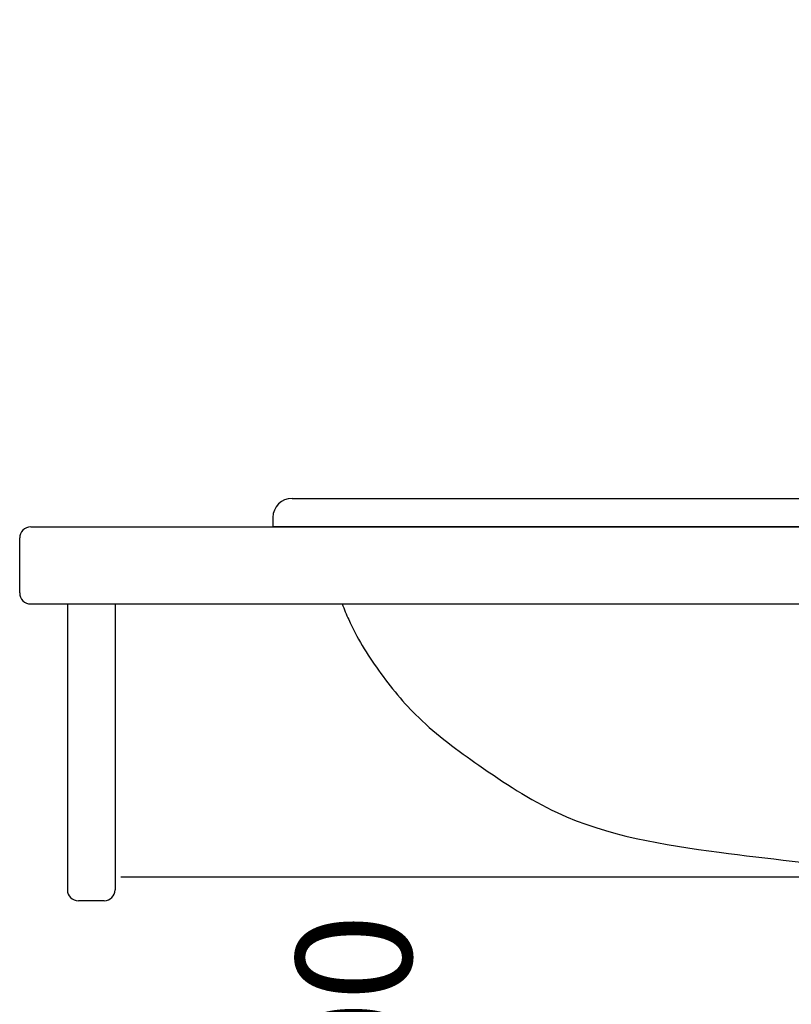
# Model space of a CAD drawing. Units: millimetres. Extents: x 158 to 5299, y -578 to 3897.
# Drawn here: x 1967 to 2318, y 1103 to 1550 of the extents above; entities that cross this region are included whole.
import ezdxf

# ---------------------------------------------------------------- set-up
doc = ezdxf.new("R2010")
doc.units = ezdxf.units.MM
doc.header["$LTSCALE"] = 3.75
for name, color, linetype, lineweight in [('レイヤ12', 136, 'Continuous', 9), ('レイヤ18', 212, 'Continuous', 9), ('レイヤ_6', 14, 'Continuous', 9)]:
    doc.layers.add(name, color=color, linetype=linetype, lineweight=lineweight)
doc.styles.get("Standard").update_dxf_attribs({"font": 'txt', "bigfont": 'bigfont'})
doc.styles.add('ＭＳ ゴシック', font='txt')
doc.dimstyles.get("Standard").update_dxf_attribs({"dimtxt": 0.18, "dimasz": 0.18, "dimexe": 0.18, "dimexo": 0.0625, "dimgap": 0.09, "dimtad": 0, "dimtih": 1, "dimtoh": 1, "dimdec": 4, "dimzin": 0, "dimdsep": 46, "dimtxsty": 'Standard', "dimcen": 0.09, "dimadec": 0, "dimazin": 0, "dimtfac": 1, "dimtdec": 4, "dimtofl": 0, "dimtmove": 0, "dimatfit": 3, "dimfxl": 1, "dimtolj": 1, "dimtzin": 0, "dimarcsym": 0})

# ---------------------------------------------------------------- blocks, each defined once
blk = doc.blocks.new('_DOT')
at = {"color": 0}
blk.add_line((-0.5, 0), (-1, 0), dxfattribs=at)
at = {"color": 0, "const_width": 0.5}
blk.add_lwpolyline([(-0.25, 0, 1), (0.25, 0, 1)], format="xyb", close=True, dxfattribs=at)
blk = doc.blocks.new('Dim6')
at = {"layer": 'レイヤ_6', "color": 14, "linetype": 'Continuous', "lineweight": 25}
for p, q in [((2301.62, 1049.75), (2146.91, 1049.75)), ((2161.91, 1049.75), (2161.91, 569.75)), ((2496.57, 569.75), (2146.91, 569.75))]:
    blk.add_line(p, q, dxfattribs=at)
at = {"layer": 'レイヤ_6', "color": 14, "linetype": 'Continuous', "lineweight": 25, "xscale": 9, "yscale": 9, "zscale": 9}
for p, rotation in [((2161.91, 1049.75), 89.99999999999991), ((2161.91, 569.75), 269.9999999999998)]:
    blk.add_blockref('_DOT', p, dxfattribs=dict(at, rotation=rotation))
at = {"layer": 'レイヤ_6', "color": 14, "linetype": 'Continuous', "lineweight": 9, "insert": (2161.91, 809.75), "char_height": 52.5, "width": 2775, "attachment_point": 8, "rotation": 90, "style": 'ＭＳ ゴシック'}
blk.add_mtext('給水・湯芯420～500', dxfattribs=at)

msp = doc.modelspace()

# ---------------------------------------------------------------- linework, layer by layer
at = {"layer": 'レイヤ12', "color": 136, "linetype": 'Continuous', "lineweight": 25}
msp.add_line((2295.106, 1319.75), (2240.856, 1319.75), dxfattribs=at)
at = {"layer": 'レイヤ18', "color": 212, "linetype": 'Continuous', "lineweight": 25}
for p, q in [((1972.306, 1319.75), (3012.306, 1319.75)), ((1967.306, 1289.75), (1967.306, 1314.75)), ((1972.306, 1284.75), (3012.306, 1284.75)), ((1989.006, 1284.75), (1989.006, 1154.75)), ((2010.706, 1284.75), (2010.706, 1154.75)), ((2013.379, 1160.6), (2397.89, 1160.6)), ((2005.706, 1149.75), (1994.006, 1149.75))]:
    msp.add_line(p, q, dxfattribs=at)
for centre, start, end in [((1972.306, 1314.75), 90, 180), ((1972.306, 1289.75), 180, 270), ((1994.006, 1154.75), 180, 270), ((2005.706, 1154.75), 270, 0)]:
    msp.add_arc(centre, 5, start, end, dxfattribs=at)
at = {"layer": 'レイヤ_6', "color": 14, "linetype": 'Continuous', "lineweight": 25}
for p, q in [((2091.153, 1332.77), (2587.319, 1332.77)), ((2082.473, 1324.09), (2082.473, 1319.75)), ((2595.999, 1319.75), (2082.473, 1319.75))]:
    msp.add_line(p, q, dxfattribs=at)
msp.add_arc((2091.153, 1324.09), 8.68, 90, 180, dxfattribs=at)
msp.add_open_spline([(2113.944, 1284.75), (2114.907, 1282.364), (2119.208, 1271.71), (2130.255, 1253.806), (2149.462, 1230.557), (2177.798, 1209.964), (2220.452, 1181.517), (2282.618, 1171.583), (2345.578, 1164.932), (2383.723, 1160.314), (2399.83, 1158.364)], degree=3, knots=[0, 0, 0, 0, 7.7151522, 34.4513963, 62.7016011, 97.5830102, 139.1357101, 215.1103738, 281.6401724, 330.2620455, 330.2620455, 330.2620455, 330.2620455], dxfattribs=at)

# ---------------------------------------------------------------- dimensions: what is measured, and where the dimension line sits
dim = msp.add_linear_dim(base=(2161.908, 569.75), p1=(2316.624, 1049.75), p2=(2511.568, 569.75), angle=270, text='給水・湯芯420～500', dimstyle='Standard', override={"dimscale": 1, "dimtxt": 52.5, "dimasz": 9, "dimexe": 15, "dimexo": 15, "dimgap": 0, "dimtad": 1, "dimtih": 0, "dimtoh": 0, "dimdec": 2, "dimzin": 8, "dimtxsty": 'ＭＳ ゴシック', "dimblk1": 'DOT', "dimblk2": 'DOT', "dimsah": 1, "dimse1": 0, "dimse2": 0, "dimtix": 0, "dimtofl": 1, "dimtmove": 1, "dimatfit": 2, "dimtzin": 8}, dxfattribs=at)
dim.commit()
dim.dimension.update_dxf_attribs({"geometry": 'Dim6', "text_midpoint": (2161.908, 809.75), "dimtype": 160, "text_rotation": 90})

doc.saveas('drawing.dxf')
